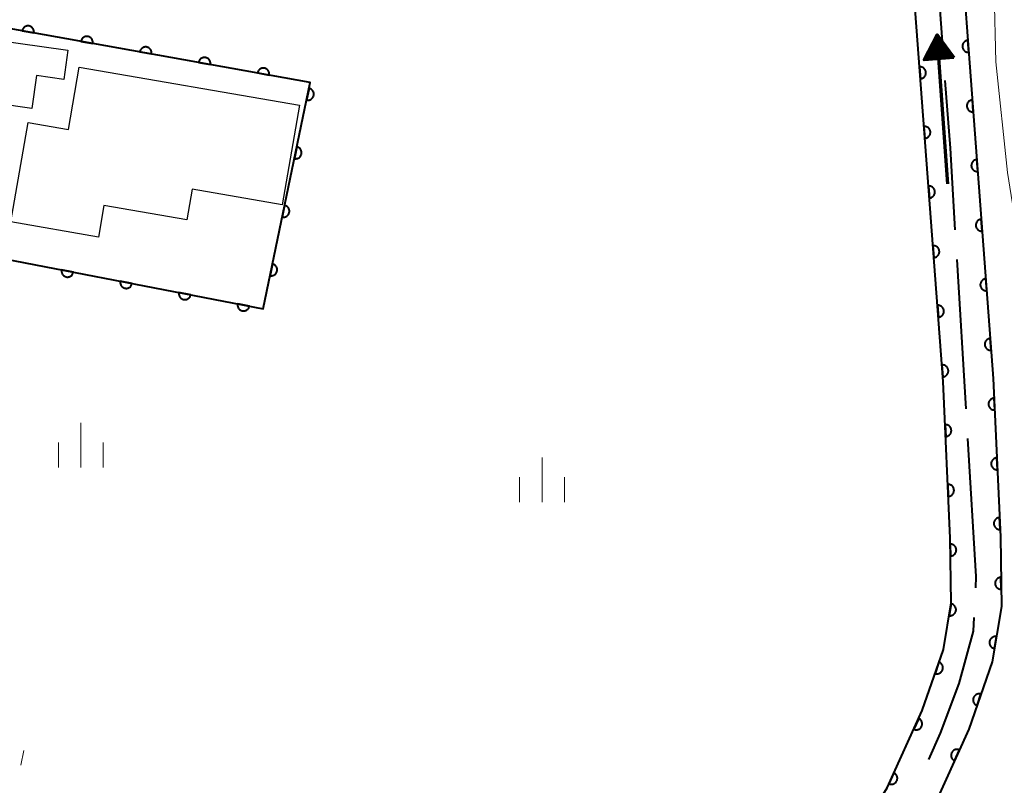
# Model space of a CAD drawing. Units: metres. Extents: x -78000 to -75999, y 39000 to 40270.
# Drawn here: x -76791 to -76709, y 39074 to 39138 of the extents above; entities that cross this region are included whole.
import ezdxf

# ---------------------------------------------------------------- set-up
doc = ezdxf.new("R2010")
doc.units = ezdxf.units.M
for name, color, linetype, lineweight in [('110600_大字・町・丁目界', 7, 'Continuous', 40), ('300100_普通建物', 7, 'Continuous', 30), ('510100_河川', 7, 'Continuous', 30), ('524100_流水方向', 7, 'Continuous', 70), ('611100_コンクリート被覆(直落)', 7, 'Continuous', 30), ('630100_植生界', 7, 'Continuous', 30), ('633400_荒地', 7, 'Continuous', 13), ('710200_等高線(主曲線)', 7, 'Continuous', 13)]:
    doc.layers.add(name, color=color, linetype=linetype, lineweight=lineweight)

msp = doc.modelspace()

# ---------------------------------------------------------------- linework, layer by layer
at = {"layer": '110600_大字・町・丁目界', "linetype": 'Continuous', "lineweight": 40}
for p, q in [((-76714.881, 39147.918), (-76713.949, 39135.453)), ((-76712.776, 39117.993), (-76712.02, 39105.515))]:
    msp.add_line(p, q, dxfattribs=at)
at = {"layer": '110600_大字・町・丁目界', "linetype": 'Continuous', "lineweight": 40, "flags": 128}
for points in [[(-76713.763, 39132.96), (-76713.34, 39127.3), (-76712.927, 39120.488)], [(-76711.868, 39103.02), (-76711.17, 39091.5), (-76711.22, 39090.543)], [(-76711.351, 39088.046), (-76711.41, 39086.93), (-76712.61, 39082.54), (-76714.18, 39078.39), (-76715.136, 39076.195)]]:
    msp.add_lwpolyline(points, dxfattribs=at)
at = {"layer": '300100_普通建物', "linetype": 'Continuous', "lineweight": 30, "flags": 128}
for points in [[(-76796.21, 39131.48), (-76795.49, 39136.68), (-76787.15, 39135.51), (-76787.49, 39133.06), (-76789.78, 39133.38), (-76790.17, 39130.63)], [(-76786.2, 39134.1), (-76767.78, 39130.92), (-76769.22, 39122.57), (-76776.76, 39123.87), (-76777.2, 39121.31), (-76784.15, 39122.51), (-76784.6, 39119.87), (-76791.93, 39121.14), (-76790.49, 39129.47), (-76787.1, 39128.88)]]:
    msp.add_lwpolyline(points, close=True, dxfattribs=at)
at = {"layer": '510100_河川', "linetype": 'Continuous', "lineweight": 30, "flags": 128}
for points in [[(-76724.84, 39242.41), (-76722.12, 39230.44), (-76718.16, 39206.43), (-76714.23, 39167.97), (-76709.72, 39108.04), (-76709.13, 39094.81), (-76709.04, 39088.98), (-76709.82, 39084.35), (-76711.76, 39078.72), (-76714.9, 39071.84), (-76759.01, 39000)], [(-76763.94, 39000), (-76718.61, 39073.82), (-76715.66, 39080.28), (-76713.9, 39085.39), (-76713.24, 39089.3), (-76713.33, 39094.69), (-76713.91, 39107.79), (-76716.71, 39144.9), (-76718.42, 39167.6), (-76722.32, 39205.88), (-76726.24, 39229.63), (-76728.98, 39241.69)]]:
    msp.add_lwpolyline(points, dxfattribs=at)
at = {"layer": '524100_流水方向', "linetype": 'Continuous', "lineweight": 70}
msp.add_line((-76713.533, 39124.323), (-76714.407, 39136.792), dxfattribs=at)
at = {"layer": '524100_流水方向', "linetype": 'Continuous', "lineweight": 70, "flags": 128}
for points in [[(-76713.02, 39134.885), (-76715.514, 39134.71), (-76714.407, 39136.792), (-76713.02, 39134.885)], [(-76713.207, 39134.972), (-76715.342, 39134.822), (-76714.394, 39136.604), (-76713.207, 39134.972)], [(-76713.395, 39135.059), (-76715.168, 39134.934), (-76714.381, 39136.416), (-76713.395, 39135.059)], [(-76713.581, 39135.146), (-76714.996, 39135.047), (-76714.368, 39136.228), (-76713.581, 39135.146)], [(-76713.769, 39135.233), (-76714.822, 39135.159), (-76714.354, 39136.039), (-76713.769, 39135.233)], [(-76713.955, 39135.32), (-76714.649, 39135.272), (-76714.341, 39135.852), (-76713.955, 39135.32)], [(-76714.143, 39135.407), (-76714.476, 39135.384), (-76714.328, 39135.663), (-76714.143, 39135.407)]]:
    msp.add_lwpolyline(points, dxfattribs=at)
at = {"layer": '611100_コンクリート被覆(直落)', "linetype": 'Continuous', "lineweight": 40, "flags": 128}
for points in [[(-76724.84, 39242.41), (-76722.12, 39230.44), (-76718.16, 39206.43), (-76714.23, 39167.97), (-76709.72, 39108.04), (-76709.13, 39094.81), (-76709.04, 39088.98), (-76709.82, 39084.35), (-76711.76, 39078.72), (-76714.9, 39071.84), (-76759.01, 39000)], [(-76763.94, 39000), (-76718.61, 39073.82), (-76715.66, 39080.28), (-76713.9, 39085.39), (-76713.24, 39089.3), (-76713.33, 39094.69), (-76713.91, 39107.79), (-76716.71, 39144.9), (-76718.42, 39167.6), (-76722.32, 39205.88), (-76726.24, 39229.63), (-76728.98, 39241.69)], [(-76799.46, 39119.4), (-76798.27, 39119.17), (-76770.82, 39113.88), (-76766.87, 39132.81), (-76794.58, 39137.77), (-76795.93, 39138.01)]]:
    msp.add_lwpolyline(points, dxfattribs=at)
for points in [[(-76790.982, 39137.126), (-76789.998, 39136.95), (-76789.992, 39136.993), (-76789.99, 39137.037), (-76789.992, 39137.08), (-76789.997, 39137.123), (-76790.007, 39137.166), (-76790.019, 39137.208), (-76790.036, 39137.248), (-76790.056, 39137.286), (-76790.079, 39137.324), (-76790.106, 39137.358), (-76790.135, 39137.391), (-76790.167, 39137.42), (-76790.202, 39137.447), (-76790.239, 39137.47), (-76790.278, 39137.491), (-76790.317, 39137.507), (-76790.359, 39137.52), (-76790.402, 39137.53), (-76790.445, 39137.536), (-76790.489, 39137.537), (-76790.532, 39137.536), (-76790.575, 39137.531), (-76790.618, 39137.521), (-76790.66, 39137.508), (-76790.7, 39137.492), (-76790.738, 39137.471), (-76790.776, 39137.449), (-76790.81, 39137.421), (-76790.843, 39137.393), (-76790.872, 39137.36), (-76790.899, 39137.325), (-76790.922, 39137.289), (-76790.942, 39137.25), (-76790.959, 39137.21), (-76790.972, 39137.169)], [(-76786.06, 39136.245), (-76785.076, 39136.069), (-76785.07, 39136.112), (-76785.068, 39136.156), (-76785.07, 39136.199), (-76785.075, 39136.242), (-76785.085, 39136.285), (-76785.098, 39136.327), (-76785.114, 39136.367), (-76785.134, 39136.405), (-76785.157, 39136.443), (-76785.185, 39136.477), (-76785.213, 39136.51), (-76785.246, 39136.539), (-76785.28, 39136.566), (-76785.317, 39136.589), (-76785.356, 39136.61), (-76785.396, 39136.626), (-76785.437, 39136.639), (-76785.48, 39136.649), (-76785.524, 39136.655), (-76785.567, 39136.657), (-76785.61, 39136.655), (-76785.654, 39136.65), (-76785.696, 39136.64), (-76785.738, 39136.627), (-76785.778, 39136.611), (-76785.816, 39136.59), (-76785.854, 39136.568), (-76785.888, 39136.54), (-76785.921, 39136.512), (-76785.95, 39136.479), (-76785.977, 39136.444), (-76786.001, 39136.408), (-76786.021, 39136.369), (-76786.037, 39136.329), (-76786.05, 39136.288)], [(-76781.138, 39135.364), (-76780.154, 39135.188), (-76780.148, 39135.231), (-76780.147, 39135.275), (-76780.148, 39135.318), (-76780.153, 39135.361), (-76780.163, 39135.404), (-76780.176, 39135.446), (-76780.192, 39135.486), (-76780.213, 39135.524), (-76780.235, 39135.562), (-76780.263, 39135.596), (-76780.291, 39135.629), (-76780.324, 39135.658), (-76780.359, 39135.685), (-76780.395, 39135.708), (-76780.434, 39135.729), (-76780.474, 39135.745), (-76780.515, 39135.758), (-76780.558, 39135.768), (-76780.602, 39135.774), (-76780.645, 39135.776), (-76780.688, 39135.774), (-76780.732, 39135.769), (-76780.774, 39135.759), (-76780.816, 39135.746), (-76780.856, 39135.73), (-76780.895, 39135.709), (-76780.932, 39135.687), (-76780.967, 39135.659), (-76780.999, 39135.631), (-76781.028, 39135.598), (-76781.055, 39135.563), (-76781.079, 39135.527), (-76781.099, 39135.488), (-76781.115, 39135.448), (-76781.129, 39135.407)], [(-76711.774, 39135.332), (-76711.849, 39136.329), (-76711.893, 39136.324), (-76711.935, 39136.315), (-76711.976, 39136.303), (-76712.017, 39136.287), (-76712.056, 39136.267), (-76712.093, 39136.244), (-76712.128, 39136.218), (-76712.16, 39136.189), (-76712.191, 39136.157), (-76712.217, 39136.122), (-76712.242, 39136.086), (-76712.262, 39136.047), (-76712.279, 39136.007), (-76712.293, 39135.966), (-76712.303, 39135.923), (-76712.309, 39135.881), (-76712.311, 39135.837), (-76712.31, 39135.793), (-76712.305, 39135.749), (-76712.295, 39135.707), (-76712.283, 39135.666), (-76712.267, 39135.625), (-76712.247, 39135.586), (-76712.224, 39135.549), (-76712.199, 39135.514), (-76712.169, 39135.482), (-76712.138, 39135.451), (-76712.103, 39135.425), (-76712.067, 39135.4), (-76712.028, 39135.38), (-76711.988, 39135.363), (-76711.947, 39135.349), (-76711.904, 39135.339), (-76711.861, 39135.334), (-76711.818, 39135.331)], [(-76776.217, 39134.483), (-76775.232, 39134.307), (-76775.226, 39134.35), (-76775.225, 39134.394), (-76775.226, 39134.437), (-76775.232, 39134.48), (-76775.241, 39134.523), (-76775.254, 39134.565), (-76775.27, 39134.605), (-76775.291, 39134.643), (-76775.314, 39134.681), (-76775.341, 39134.715), (-76775.37, 39134.748), (-76775.402, 39134.777), (-76775.437, 39134.804), (-76775.473, 39134.827), (-76775.512, 39134.848), (-76775.552, 39134.864), (-76775.593, 39134.877), (-76775.636, 39134.887), (-76775.68, 39134.893), (-76775.723, 39134.895), (-76775.766, 39134.893), (-76775.81, 39134.888), (-76775.852, 39134.878), (-76775.894, 39134.865), (-76775.935, 39134.849), (-76775.973, 39134.828), (-76776.011, 39134.806), (-76776.045, 39134.778), (-76776.077, 39134.75), (-76776.107, 39134.717), (-76776.133, 39134.682), (-76776.157, 39134.646), (-76776.177, 39134.607), (-76776.193, 39134.567), (-76776.207, 39134.526)], [(-76715.896, 39134.113), (-76715.821, 39133.116), (-76715.777, 39133.121), (-76715.735, 39133.131), (-76715.694, 39133.143), (-76715.653, 39133.159), (-76715.614, 39133.179), (-76715.577, 39133.202), (-76715.541, 39133.227), (-76715.51, 39133.257), (-76715.479, 39133.288), (-76715.452, 39133.323), (-76715.428, 39133.359), (-76715.408, 39133.398), (-76715.391, 39133.438), (-76715.377, 39133.479), (-76715.367, 39133.522), (-76715.361, 39133.565), (-76715.359, 39133.608), (-76715.36, 39133.652), (-76715.365, 39133.696), (-76715.374, 39133.738), (-76715.387, 39133.78), (-76715.403, 39133.82), (-76715.423, 39133.859), (-76715.446, 39133.896), (-76715.471, 39133.932), (-76715.501, 39133.964), (-76715.532, 39133.994), (-76715.567, 39134.021), (-76715.603, 39134.045), (-76715.642, 39134.065), (-76715.682, 39134.082), (-76715.723, 39134.096), (-76715.766, 39134.106), (-76715.809, 39134.112), (-76715.852, 39134.115)], [(-76771.295, 39133.602), (-76770.31, 39133.426), (-76770.305, 39133.47), (-76770.303, 39133.513), (-76770.304, 39133.556), (-76770.31, 39133.599), (-76770.32, 39133.642), (-76770.332, 39133.684), (-76770.349, 39133.724), (-76770.369, 39133.762), (-76770.392, 39133.8), (-76770.419, 39133.834), (-76770.448, 39133.867), (-76770.48, 39133.896), (-76770.515, 39133.923), (-76770.552, 39133.946), (-76770.591, 39133.967), (-76770.63, 39133.983), (-76770.672, 39133.996), (-76770.715, 39134.006), (-76770.758, 39134.012), (-76770.802, 39134.014), (-76770.845, 39134.012), (-76770.888, 39134.007), (-76770.931, 39133.997), (-76770.972, 39133.984), (-76771.013, 39133.968), (-76771.051, 39133.948), (-76771.089, 39133.925), (-76771.123, 39133.897), (-76771.156, 39133.869), (-76771.185, 39133.836), (-76771.211, 39133.801), (-76771.235, 39133.765), (-76771.255, 39133.726), (-76771.272, 39133.686), (-76771.285, 39133.645)], [(-76766.973, 39132.316), (-76767.177, 39131.337), (-76767.134, 39131.33), (-76767.091, 39131.327), (-76767.048, 39131.327), (-76767.004, 39131.331), (-76766.961, 39131.34), (-76766.919, 39131.351), (-76766.878, 39131.366), (-76766.839, 39131.386), (-76766.801, 39131.408), (-76766.766, 39131.434), (-76766.733, 39131.462), (-76766.702, 39131.493), (-76766.675, 39131.527), (-76766.65, 39131.563), (-76766.629, 39131.601), (-76766.611, 39131.641), (-76766.597, 39131.682), (-76766.586, 39131.724), (-76766.579, 39131.768), (-76766.576, 39131.811), (-76766.576, 39131.854), (-76766.58, 39131.898), (-76766.589, 39131.94), (-76766.6, 39131.983), (-76766.615, 39132.024), (-76766.635, 39132.062), (-76766.656, 39132.101), (-76766.683, 39132.136), (-76766.711, 39132.169), (-76766.742, 39132.199), (-76766.776, 39132.227), (-76766.812, 39132.252), (-76766.85, 39132.273), (-76766.89, 39132.29), (-76766.93, 39132.305)], [(-76711.399, 39130.346), (-76711.474, 39131.343), (-76711.517, 39131.338), (-76711.56, 39131.329), (-76711.601, 39131.317), (-76711.642, 39131.301), (-76711.681, 39131.281), (-76711.718, 39131.258), (-76711.753, 39131.232), (-76711.785, 39131.203), (-76711.816, 39131.171), (-76711.842, 39131.136), (-76711.867, 39131.1), (-76711.887, 39131.062), (-76711.904, 39131.021), (-76711.918, 39130.98), (-76711.927, 39130.937), (-76711.933, 39130.895), (-76711.936, 39130.851), (-76711.935, 39130.807), (-76711.929, 39130.764), (-76711.92, 39130.721), (-76711.908, 39130.68), (-76711.892, 39130.639), (-76711.872, 39130.6), (-76711.849, 39130.563), (-76711.823, 39130.528), (-76711.794, 39130.496), (-76711.763, 39130.465), (-76711.728, 39130.439), (-76711.692, 39130.414), (-76711.653, 39130.394), (-76711.613, 39130.377), (-76711.571, 39130.363), (-76711.529, 39130.353), (-76711.486, 39130.348), (-76711.443, 39130.345)], [(-76715.52, 39129.127), (-76715.445, 39128.13), (-76715.401, 39128.136), (-76715.359, 39128.145), (-76715.317, 39128.157), (-76715.276, 39128.173), (-76715.238, 39128.193), (-76715.2, 39128.216), (-76715.165, 39128.242), (-76715.133, 39128.271), (-76715.103, 39128.302), (-76715.076, 39128.338), (-76715.052, 39128.373), (-76715.032, 39128.412), (-76715.015, 39128.452), (-76715.001, 39128.494), (-76714.991, 39128.536), (-76714.985, 39128.579), (-76714.982, 39128.622), (-76714.984, 39128.666), (-76714.989, 39128.71), (-76714.998, 39128.753), (-76715.01, 39128.794), (-76715.027, 39128.835), (-76715.046, 39128.873), (-76715.069, 39128.911), (-76715.095, 39128.946), (-76715.125, 39128.978), (-76715.156, 39129.008), (-76715.191, 39129.035), (-76715.227, 39129.059), (-76715.266, 39129.079), (-76715.306, 39129.096), (-76715.347, 39129.11), (-76715.39, 39129.12), (-76715.433, 39129.126), (-76715.476, 39129.129)], [(-76767.994, 39127.421), (-76768.199, 39126.442), (-76768.155, 39126.435), (-76768.112, 39126.432), (-76768.069, 39126.433), (-76768.025, 39126.437), (-76767.983, 39126.445), (-76767.94, 39126.457), (-76767.899, 39126.472), (-76767.861, 39126.491), (-76767.822, 39126.513), (-76767.787, 39126.539), (-76767.754, 39126.567), (-76767.724, 39126.599), (-76767.696, 39126.633), (-76767.671, 39126.668), (-76767.65, 39126.707), (-76767.633, 39126.746), (-76767.618, 39126.787), (-76767.607, 39126.83), (-76767.6, 39126.873), (-76767.597, 39126.916), (-76767.597, 39126.959), (-76767.602, 39127.003), (-76767.61, 39127.046), (-76767.622, 39127.088), (-76767.637, 39127.129), (-76767.656, 39127.168), (-76767.678, 39127.206), (-76767.704, 39127.241), (-76767.732, 39127.275), (-76767.763, 39127.305), (-76767.797, 39127.332), (-76767.833, 39127.357), (-76767.872, 39127.378), (-76767.911, 39127.396), (-76767.952, 39127.41)], [(-76711.023, 39125.36), (-76711.098, 39126.357), (-76711.142, 39126.352), (-76711.185, 39126.343), (-76711.226, 39126.331), (-76711.267, 39126.315), (-76711.305, 39126.295), (-76711.343, 39126.272), (-76711.378, 39126.246), (-76711.41, 39126.217), (-76711.441, 39126.185), (-76711.467, 39126.15), (-76711.491, 39126.114), (-76711.511, 39126.076), (-76711.529, 39126.035), (-76711.542, 39125.994), (-76711.552, 39125.951), (-76711.558, 39125.909), (-76711.561, 39125.865), (-76711.56, 39125.821), (-76711.554, 39125.778), (-76711.545, 39125.735), (-76711.533, 39125.694), (-76711.517, 39125.653), (-76711.497, 39125.614), (-76711.474, 39125.577), (-76711.448, 39125.542), (-76711.419, 39125.51), (-76711.387, 39125.479), (-76711.352, 39125.453), (-76711.316, 39125.428), (-76711.278, 39125.408), (-76711.237, 39125.391), (-76711.196, 39125.377), (-76711.153, 39125.368), (-76711.111, 39125.362), (-76711.067, 39125.359)], [(-76715.144, 39124.142), (-76715.069, 39123.144), (-76715.025, 39123.15), (-76714.982, 39123.159), (-76714.941, 39123.171), (-76714.9, 39123.187), (-76714.862, 39123.207), (-76714.824, 39123.23), (-76714.789, 39123.256), (-76714.757, 39123.285), (-76714.726, 39123.317), (-76714.7, 39123.352), (-76714.676, 39123.388), (-76714.656, 39123.426), (-76714.639, 39123.467), (-76714.625, 39123.508), (-76714.615, 39123.551), (-76714.609, 39123.593), (-76714.606, 39123.637), (-76714.608, 39123.681), (-76714.613, 39123.724), (-76714.622, 39123.767), (-76714.634, 39123.808), (-76714.65, 39123.849), (-76714.67, 39123.887), (-76714.693, 39123.925), (-76714.719, 39123.96), (-76714.748, 39123.992), (-76714.78, 39124.023), (-76714.815, 39124.049), (-76714.851, 39124.073), (-76714.889, 39124.094), (-76714.93, 39124.111), (-76714.971, 39124.124), (-76715.014, 39124.134), (-76715.056, 39124.14), (-76715.1, 39124.143)], [(-76769.016, 39122.527), (-76769.22, 39121.548), (-76769.177, 39121.541), (-76769.133, 39121.538), (-76769.09, 39121.538), (-76769.046, 39121.542), (-76769.004, 39121.551), (-76768.962, 39121.562), (-76768.921, 39121.577), (-76768.882, 39121.597), (-76768.844, 39121.618), (-76768.809, 39121.645), (-76768.775, 39121.673), (-76768.745, 39121.704), (-76768.718, 39121.738), (-76768.693, 39121.774), (-76768.671, 39121.812), (-76768.654, 39121.852), (-76768.639, 39121.892), (-76768.628, 39121.935), (-76768.621, 39121.979), (-76768.618, 39122.022), (-76768.619, 39122.065), (-76768.623, 39122.109), (-76768.631, 39122.151), (-76768.643, 39122.193), (-76768.658, 39122.234), (-76768.677, 39122.273), (-76768.699, 39122.311), (-76768.725, 39122.347), (-76768.753, 39122.38), (-76768.785, 39122.41), (-76768.819, 39122.438), (-76768.854, 39122.462), (-76768.893, 39122.484), (-76768.932, 39122.501), (-76768.973, 39122.516)], [(-76710.648, 39120.374), (-76710.723, 39121.372), (-76710.767, 39121.366), (-76710.809, 39121.357), (-76710.851, 39121.345), (-76710.892, 39121.329), (-76710.93, 39121.309), (-76710.968, 39121.286), (-76711.003, 39121.26), (-76711.035, 39121.231), (-76711.065, 39121.199), (-76711.092, 39121.164), (-76711.116, 39121.128), (-76711.136, 39121.09), (-76711.153, 39121.049), (-76711.167, 39121.008), (-76711.177, 39120.965), (-76711.183, 39120.923), (-76711.186, 39120.879), (-76711.184, 39120.835), (-76711.179, 39120.792), (-76711.17, 39120.749), (-76711.158, 39120.708), (-76711.142, 39120.667), (-76711.122, 39120.629), (-76711.099, 39120.591), (-76711.073, 39120.556), (-76711.044, 39120.524), (-76711.012, 39120.493), (-76710.977, 39120.467), (-76710.941, 39120.443), (-76710.903, 39120.422), (-76710.862, 39120.405), (-76710.821, 39120.391), (-76710.778, 39120.382), (-76710.736, 39120.376), (-76710.692, 39120.373)], [(-76714.768, 39119.156), (-76714.692, 39118.159), (-76714.649, 39118.164), (-76714.606, 39118.173), (-76714.565, 39118.185), (-76714.524, 39118.201), (-76714.485, 39118.221), (-76714.448, 39118.244), (-76714.413, 39118.27), (-76714.381, 39118.299), (-76714.35, 39118.331), (-76714.324, 39118.366), (-76714.3, 39118.402), (-76714.279, 39118.44), (-76714.262, 39118.481), (-76714.248, 39118.522), (-76714.239, 39118.565), (-76714.233, 39118.607), (-76714.23, 39118.651), (-76714.231, 39118.695), (-76714.237, 39118.738), (-76714.246, 39118.781), (-76714.258, 39118.822), (-76714.274, 39118.863), (-76714.294, 39118.902), (-76714.317, 39118.939), (-76714.343, 39118.974), (-76714.372, 39119.006), (-76714.404, 39119.037), (-76714.439, 39119.063), (-76714.475, 39119.088), (-76714.513, 39119.108), (-76714.554, 39119.125), (-76714.595, 39119.139), (-76714.638, 39119.148), (-76714.68, 39119.154), (-76714.724, 39119.157)], [(-76770.037, 39117.632), (-76770.241, 39116.653), (-76770.198, 39116.646), (-76770.155, 39116.643), (-76770.112, 39116.643), (-76770.068, 39116.648), (-76770.025, 39116.656), (-76769.983, 39116.668), (-76769.942, 39116.683), (-76769.903, 39116.702), (-76769.865, 39116.724), (-76769.83, 39116.75), (-76769.796, 39116.778), (-76769.766, 39116.809), (-76769.739, 39116.844), (-76769.714, 39116.879), (-76769.693, 39116.918), (-76769.675, 39116.957), (-76769.661, 39116.998), (-76769.65, 39117.04), (-76769.643, 39117.084), (-76769.64, 39117.127), (-76769.64, 39117.17), (-76769.644, 39117.214), (-76769.653, 39117.257), (-76769.664, 39117.299), (-76769.679, 39117.34), (-76769.699, 39117.379), (-76769.72, 39117.417), (-76769.747, 39117.452), (-76769.775, 39117.485), (-76769.806, 39117.515), (-76769.84, 39117.543), (-76769.876, 39117.568), (-76769.914, 39117.589), (-76769.954, 39117.606), (-76769.994, 39117.621)], [(-76786.695, 39116.939), (-76787.677, 39117.129), (-76787.683, 39117.085), (-76787.686, 39117.042), (-76787.685, 39116.999), (-76787.68, 39116.955), (-76787.671, 39116.912), (-76787.658, 39116.87), (-76787.643, 39116.83), (-76787.623, 39116.791), (-76787.601, 39116.753), (-76787.574, 39116.719), (-76787.545, 39116.686), (-76787.513, 39116.656), (-76787.479, 39116.629), (-76787.443, 39116.605), (-76787.404, 39116.584), (-76787.365, 39116.567), (-76787.323, 39116.553), (-76787.281, 39116.543), (-76787.237, 39116.537), (-76787.194, 39116.534), (-76787.151, 39116.535), (-76787.107, 39116.54), (-76787.065, 39116.549), (-76787.022, 39116.561), (-76786.982, 39116.577), (-76786.943, 39116.597), (-76786.905, 39116.619), (-76786.871, 39116.646), (-76786.838, 39116.675), (-76786.808, 39116.707), (-76786.781, 39116.741), (-76786.757, 39116.777), (-76786.736, 39116.816), (-76786.719, 39116.855), (-76786.705, 39116.897)], [(-76781.785, 39115.993), (-76782.767, 39116.182), (-76782.774, 39116.139), (-76782.776, 39116.095), (-76782.775, 39116.053), (-76782.77, 39116.009), (-76782.761, 39115.966), (-76782.749, 39115.924), (-76782.733, 39115.884), (-76782.713, 39115.845), (-76782.691, 39115.807), (-76782.664, 39115.772), (-76782.636, 39115.74), (-76782.604, 39115.71), (-76782.569, 39115.683), (-76782.533, 39115.659), (-76782.494, 39115.638), (-76782.455, 39115.621), (-76782.414, 39115.607), (-76782.371, 39115.597), (-76782.327, 39115.59), (-76782.284, 39115.588), (-76782.241, 39115.589), (-76782.197, 39115.594), (-76782.155, 39115.603), (-76782.113, 39115.615), (-76782.072, 39115.631), (-76782.034, 39115.651), (-76781.996, 39115.673), (-76781.961, 39115.7), (-76781.928, 39115.728), (-76781.898, 39115.76), (-76781.871, 39115.795), (-76781.847, 39115.831), (-76781.826, 39115.87), (-76781.81, 39115.909), (-76781.796, 39115.95)], [(-76710.273, 39115.388), (-76710.348, 39116.386), (-76710.392, 39116.38), (-76710.434, 39116.371), (-76710.475, 39116.359), (-76710.516, 39116.343), (-76710.555, 39116.323), (-76710.592, 39116.3), (-76710.627, 39116.274), (-76710.659, 39116.245), (-76710.69, 39116.214), (-76710.717, 39116.178), (-76710.741, 39116.142), (-76710.761, 39116.104), (-76710.778, 39116.063), (-76710.792, 39116.022), (-76710.802, 39115.979), (-76710.808, 39115.937), (-76710.81, 39115.894), (-76710.809, 39115.85), (-76710.804, 39115.806), (-76710.795, 39115.763), (-76710.782, 39115.722), (-76710.766, 39115.681), (-76710.746, 39115.643), (-76710.724, 39115.605), (-76710.698, 39115.57), (-76710.668, 39115.538), (-76710.637, 39115.507), (-76710.602, 39115.481), (-76710.566, 39115.457), (-76710.527, 39115.437), (-76710.487, 39115.42), (-76710.446, 39115.406), (-76710.403, 39115.396), (-76710.36, 39115.39), (-76710.317, 39115.387)], [(-76776.876, 39115.047), (-76777.858, 39115.236), (-76777.864, 39115.193), (-76777.866, 39115.149), (-76777.865, 39115.106), (-76777.861, 39115.063), (-76777.851, 39115.02), (-76777.839, 39114.978), (-76777.824, 39114.937), (-76777.803, 39114.899), (-76777.781, 39114.861), (-76777.754, 39114.826), (-76777.726, 39114.793), (-76777.694, 39114.764), (-76777.66, 39114.737), (-76777.623, 39114.712), (-76777.585, 39114.692), (-76777.545, 39114.675), (-76777.504, 39114.661), (-76777.461, 39114.651), (-76777.418, 39114.644), (-76777.374, 39114.642), (-76777.331, 39114.643), (-76777.288, 39114.648), (-76777.245, 39114.657), (-76777.203, 39114.669), (-76777.162, 39114.685), (-76777.124, 39114.705), (-76777.086, 39114.727), (-76777.051, 39114.754), (-76777.018, 39114.782), (-76776.989, 39114.814), (-76776.962, 39114.849), (-76776.937, 39114.885), (-76776.917, 39114.924), (-76776.9, 39114.963), (-76776.886, 39115.004)], [(-76771.966, 39114.101), (-76772.948, 39114.29), (-76772.954, 39114.247), (-76772.957, 39114.203), (-76772.956, 39114.16), (-76772.951, 39114.116), (-76772.942, 39114.074), (-76772.929, 39114.032), (-76772.914, 39113.991), (-76772.894, 39113.953), (-76772.872, 39113.915), (-76772.845, 39113.88), (-76772.816, 39113.847), (-76772.784, 39113.818), (-76772.75, 39113.791), (-76772.714, 39113.766), (-76772.675, 39113.746), (-76772.636, 39113.729), (-76772.594, 39113.715), (-76772.552, 39113.705), (-76772.508, 39113.698), (-76772.465, 39113.696), (-76772.422, 39113.697), (-76772.378, 39113.702), (-76772.336, 39113.711), (-76772.293, 39113.723), (-76772.253, 39113.739), (-76772.214, 39113.759), (-76772.176, 39113.781), (-76772.142, 39113.808), (-76772.109, 39113.836), (-76772.079, 39113.868), (-76772.052, 39113.903), (-76772.028, 39113.939), (-76772.007, 39113.977), (-76771.99, 39114.017), (-76771.976, 39114.058)], [(-76714.391, 39114.17), (-76714.316, 39113.173), (-76714.272, 39113.178), (-76714.23, 39113.187), (-76714.189, 39113.199), (-76714.148, 39113.215), (-76714.109, 39113.235), (-76714.072, 39113.258), (-76714.037, 39113.284), (-76714.005, 39113.314), (-76713.974, 39113.345), (-76713.948, 39113.38), (-76713.923, 39113.416), (-76713.903, 39113.455), (-76713.886, 39113.495), (-76713.872, 39113.536), (-76713.862, 39113.579), (-76713.857, 39113.622), (-76713.854, 39113.665), (-76713.855, 39113.709), (-76713.86, 39113.753), (-76713.87, 39113.795), (-76713.882, 39113.836), (-76713.898, 39113.877), (-76713.918, 39113.916), (-76713.941, 39113.953), (-76713.967, 39113.988), (-76713.996, 39114.02), (-76714.027, 39114.051), (-76714.062, 39114.077), (-76714.098, 39114.102), (-76714.137, 39114.122), (-76714.177, 39114.139), (-76714.219, 39114.153), (-76714.261, 39114.163), (-76714.304, 39114.168), (-76714.347, 39114.171)], [(-76709.898, 39110.403), (-76709.973, 39111.4), (-76710.017, 39111.394), (-76710.059, 39111.385), (-76710.1, 39111.373), (-76710.141, 39111.357), (-76710.18, 39111.337), (-76710.217, 39111.314), (-76710.252, 39111.288), (-76710.284, 39111.259), (-76710.315, 39111.228), (-76710.341, 39111.193), (-76710.366, 39111.157), (-76710.386, 39111.118), (-76710.403, 39111.078), (-76710.417, 39111.036), (-76710.427, 39110.994), (-76710.432, 39110.951), (-76710.435, 39110.908), (-76710.434, 39110.864), (-76710.429, 39110.82), (-76710.419, 39110.777), (-76710.407, 39110.736), (-76710.391, 39110.695), (-76710.371, 39110.657), (-76710.348, 39110.619), (-76710.323, 39110.584), (-76710.293, 39110.552), (-76710.262, 39110.522), (-76710.227, 39110.495), (-76710.191, 39110.471), (-76710.152, 39110.451), (-76710.112, 39110.434), (-76710.071, 39110.42), (-76710.028, 39110.41), (-76709.985, 39110.404), (-76709.942, 39110.401)], [(-76714.015, 39109.184), (-76713.94, 39108.187), (-76713.896, 39108.192), (-76713.854, 39108.201), (-76713.813, 39108.214), (-76713.772, 39108.23), (-76713.733, 39108.25), (-76713.696, 39108.273), (-76713.661, 39108.298), (-76713.629, 39108.328), (-76713.598, 39108.359), (-76713.571, 39108.394), (-76713.547, 39108.43), (-76713.527, 39108.469), (-76713.51, 39108.509), (-76713.496, 39108.55), (-76713.486, 39108.593), (-76713.48, 39108.636), (-76713.478, 39108.679), (-76713.479, 39108.723), (-76713.484, 39108.767), (-76713.494, 39108.809), (-76713.506, 39108.85), (-76713.522, 39108.891), (-76713.542, 39108.93), (-76713.565, 39108.967), (-76713.59, 39109.003), (-76713.62, 39109.034), (-76713.651, 39109.065), (-76713.686, 39109.092), (-76713.722, 39109.116), (-76713.761, 39109.136), (-76713.801, 39109.153), (-76713.842, 39109.167), (-76713.885, 39109.177), (-76713.928, 39109.183), (-76713.971, 39109.185)], [(-76709.603, 39105.412), (-76709.647, 39106.411), (-76709.691, 39106.407), (-76709.734, 39106.399), (-76709.775, 39106.388), (-76709.817, 39106.373), (-76709.856, 39106.355), (-76709.894, 39106.333), (-76709.93, 39106.308), (-76709.963, 39106.28), (-76709.994, 39106.249), (-76710.022, 39106.215), (-76710.047, 39106.18), (-76710.069, 39106.142), (-76710.087, 39106.102), (-76710.102, 39106.061), (-76710.113, 39106.019), (-76710.12, 39105.976), (-76710.125, 39105.933), (-76710.125, 39105.889), (-76710.121, 39105.845), (-76710.113, 39105.803), (-76710.102, 39105.761), (-76710.087, 39105.72), (-76710.068, 39105.68), (-76710.047, 39105.642), (-76710.022, 39105.606), (-76709.993, 39105.574), (-76709.963, 39105.542), (-76709.929, 39105.514), (-76709.894, 39105.489), (-76709.856, 39105.468), (-76709.816, 39105.449), (-76709.775, 39105.434), (-76709.732, 39105.423), (-76709.69, 39105.416), (-76709.647, 39105.412)], [(-76713.751, 39104.192), (-76713.706, 39103.193), (-76713.663, 39103.196), (-76713.62, 39103.204), (-76713.578, 39103.215), (-76713.537, 39103.23), (-76713.498, 39103.249), (-76713.46, 39103.271), (-76713.424, 39103.295), (-76713.391, 39103.324), (-76713.359, 39103.354), (-76713.332, 39103.388), (-76713.306, 39103.423), (-76713.285, 39103.461), (-76713.267, 39103.501), (-76713.251, 39103.542), (-76713.24, 39103.585), (-76713.233, 39103.627), (-76713.229, 39103.67), (-76713.229, 39103.714), (-76713.233, 39103.758), (-76713.241, 39103.801), (-76713.252, 39103.842), (-76713.267, 39103.884), (-76713.285, 39103.923), (-76713.307, 39103.961), (-76713.332, 39103.997), (-76713.36, 39104.03), (-76713.391, 39104.061), (-76713.425, 39104.089), (-76713.46, 39104.114), (-76713.498, 39104.136), (-76713.538, 39104.154), (-76713.579, 39104.169), (-76713.621, 39104.18), (-76713.663, 39104.187), (-76713.707, 39104.191)], [(-76709.38, 39100.417), (-76709.425, 39101.416), (-76709.468, 39101.412), (-76709.511, 39101.404), (-76709.553, 39101.393), (-76709.594, 39101.378), (-76709.633, 39101.359), (-76709.671, 39101.338), (-76709.707, 39101.313), (-76709.74, 39101.285), (-76709.772, 39101.254), (-76709.799, 39101.22), (-76709.825, 39101.185), (-76709.846, 39101.147), (-76709.864, 39101.107), (-76709.879, 39101.066), (-76709.891, 39101.024), (-76709.898, 39100.981), (-76709.902, 39100.938), (-76709.902, 39100.894), (-76709.898, 39100.85), (-76709.89, 39100.807), (-76709.879, 39100.766), (-76709.864, 39100.725), (-76709.845, 39100.685), (-76709.824, 39100.647), (-76709.799, 39100.611), (-76709.771, 39100.579), (-76709.74, 39100.547), (-76709.706, 39100.519), (-76709.671, 39100.494), (-76709.633, 39100.473), (-76709.593, 39100.454), (-76709.552, 39100.439), (-76709.51, 39100.428), (-76709.467, 39100.421), (-76709.424, 39100.417)], [(-76713.53, 39099.196), (-76713.485, 39098.197), (-76713.441, 39098.201), (-76713.399, 39098.209), (-76713.357, 39098.22), (-76713.316, 39098.235), (-76713.277, 39098.254), (-76713.238, 39098.275), (-76713.203, 39098.3), (-76713.17, 39098.328), (-76713.138, 39098.359), (-76713.111, 39098.393), (-76713.085, 39098.428), (-76713.064, 39098.466), (-76713.046, 39098.506), (-76713.03, 39098.547), (-76713.019, 39098.589), (-76713.012, 39098.632), (-76713.008, 39098.675), (-76713.008, 39098.719), (-76713.012, 39098.763), (-76713.02, 39098.806), (-76713.031, 39098.847), (-76713.045, 39098.889), (-76713.064, 39098.928), (-76713.086, 39098.966), (-76713.111, 39099.002), (-76713.139, 39099.035), (-76713.169, 39099.066), (-76713.204, 39099.094), (-76713.239, 39099.119), (-76713.277, 39099.141), (-76713.317, 39099.159), (-76713.357, 39099.174), (-76713.4, 39099.185), (-76713.442, 39099.192), (-76713.485, 39099.196)], [(-76709.157, 39095.422), (-76709.202, 39096.421), (-76709.246, 39096.417), (-76709.288, 39096.409), (-76709.33, 39096.398), (-76709.371, 39096.383), (-76709.411, 39096.364), (-76709.449, 39096.343), (-76709.485, 39096.318), (-76709.517, 39096.29), (-76709.549, 39096.259), (-76709.576, 39096.225), (-76709.602, 39096.19), (-76709.623, 39096.152), (-76709.642, 39096.112), (-76709.657, 39096.071), (-76709.668, 39096.029), (-76709.675, 39095.986), (-76709.679, 39095.943), (-76709.679, 39095.899), (-76709.675, 39095.855), (-76709.667, 39095.812), (-76709.656, 39095.771), (-76709.641, 39095.73), (-76709.623, 39095.69), (-76709.601, 39095.652), (-76709.576, 39095.616), (-76709.548, 39095.584), (-76709.517, 39095.552), (-76709.483, 39095.524), (-76709.448, 39095.499), (-76709.41, 39095.478), (-76709.37, 39095.459), (-76709.329, 39095.444), (-76709.287, 39095.433), (-76709.245, 39095.426), (-76709.201, 39095.422)], [(-76713.322, 39094.201), (-76713.305, 39093.201), (-76713.261, 39093.204), (-76713.218, 39093.211), (-76713.176, 39093.22), (-76713.135, 39093.234), (-76713.095, 39093.252), (-76713.056, 39093.272), (-76713.02, 39093.296), (-76712.986, 39093.323), (-76712.954, 39093.353), (-76712.925, 39093.386), (-76712.899, 39093.421), (-76712.876, 39093.458), (-76712.857, 39093.498), (-76712.841, 39093.538), (-76712.828, 39093.58), (-76712.82, 39093.622), (-76712.815, 39093.665), (-76712.814, 39093.709), (-76712.816, 39093.753), (-76712.823, 39093.796), (-76712.833, 39093.838), (-76712.846, 39093.88), (-76712.864, 39093.92), (-76712.885, 39093.958), (-76712.908, 39093.995), (-76712.936, 39094.028), (-76712.965, 39094.061), (-76712.999, 39094.089), (-76713.033, 39094.116), (-76713.071, 39094.138), (-76713.11, 39094.157), (-76713.15, 39094.174), (-76713.193, 39094.186), (-76713.235, 39094.194), (-76713.278, 39094.2)], [(-76709.062, 39090.423), (-76709.078, 39091.423), (-76709.122, 39091.42), (-76709.165, 39091.413), (-76709.206, 39091.404), (-76709.248, 39091.39), (-76709.288, 39091.373), (-76709.327, 39091.352), (-76709.363, 39091.328), (-76709.397, 39091.301), (-76709.429, 39091.271), (-76709.458, 39091.238), (-76709.484, 39091.204), (-76709.507, 39091.166), (-76709.526, 39091.127), (-76709.543, 39091.087), (-76709.555, 39091.044), (-76709.563, 39091.002), (-76709.569, 39090.959), (-76709.57, 39090.915), (-76709.567, 39090.871), (-76709.561, 39090.828), (-76709.551, 39090.786), (-76709.537, 39090.745), (-76709.52, 39090.705), (-76709.499, 39090.666), (-76709.476, 39090.63), (-76709.448, 39090.596), (-76709.418, 39090.563), (-76709.385, 39090.535), (-76709.351, 39090.508), (-76709.313, 39090.486), (-76709.274, 39090.467), (-76709.234, 39090.45), (-76709.192, 39090.438), (-76709.149, 39090.43), (-76709.106, 39090.424)], [(-76713.256, 39089.203), (-76713.423, 39088.217), (-76713.379, 39088.212), (-76713.336, 39088.21), (-76713.293, 39088.212), (-76713.249, 39088.218), (-76713.207, 39088.228), (-76713.165, 39088.241), (-76713.125, 39088.258), (-76713.087, 39088.279), (-76713.049, 39088.302), (-76713.015, 39088.33), (-76712.983, 39088.359), (-76712.954, 39088.391), (-76712.928, 39088.426), (-76712.905, 39088.463), (-76712.885, 39088.502), (-76712.869, 39088.542), (-76712.856, 39088.584), (-76712.847, 39088.627), (-76712.841, 39088.67), (-76712.84, 39088.714), (-76712.842, 39088.757), (-76712.848, 39088.8), (-76712.858, 39088.843), (-76712.871, 39088.884), (-76712.888, 39088.925), (-76712.909, 39088.963), (-76712.932, 39089), (-76712.959, 39089.034), (-76712.988, 39089.066), (-76713.021, 39089.095), (-76713.056, 39089.122), (-76713.093, 39089.145), (-76713.132, 39089.165), (-76713.172, 39089.181), (-76713.213, 39089.194)], [(-76709.631, 39085.473), (-76709.465, 39086.459), (-76709.508, 39086.464), (-76709.552, 39086.465), (-76709.595, 39086.463), (-76709.638, 39086.457), (-76709.681, 39086.447), (-76709.722, 39086.434), (-76709.763, 39086.418), (-76709.801, 39086.397), (-76709.838, 39086.373), (-76709.872, 39086.346), (-76709.904, 39086.317), (-76709.933, 39086.284), (-76709.959, 39086.249), (-76709.983, 39086.212), (-76710.003, 39086.173), (-76710.019, 39086.133), (-76710.032, 39086.092), (-76710.041, 39086.049), (-76710.046, 39086.005), (-76710.047, 39085.962), (-76710.046, 39085.919), (-76710.04, 39085.875), (-76710.03, 39085.833), (-76710.016, 39085.791), (-76710, 39085.751), (-76709.979, 39085.713), (-76709.956, 39085.675), (-76709.928, 39085.641), (-76709.899, 39085.609), (-76709.866, 39085.58), (-76709.831, 39085.554), (-76709.795, 39085.531), (-76709.755, 39085.511), (-76709.715, 39085.495), (-76709.674, 39085.482)], [(-76714.269, 39084.319), (-76714.595, 39083.373), (-76714.552, 39083.361), (-76714.51, 39083.352), (-76714.467, 39083.347), (-76714.423, 39083.346), (-76714.38, 39083.349), (-76714.336, 39083.355), (-76714.294, 39083.365), (-76714.253, 39083.379), (-76714.212, 39083.396), (-76714.174, 39083.418), (-76714.138, 39083.441), (-76714.104, 39083.469), (-76714.072, 39083.499), (-76714.043, 39083.531), (-76714.017, 39083.567), (-76713.995, 39083.603), (-76713.975, 39083.642), (-76713.959, 39083.683), (-76713.947, 39083.725), (-76713.938, 39083.768), (-76713.933, 39083.811), (-76713.932, 39083.855), (-76713.935, 39083.898), (-76713.941, 39083.941), (-76713.951, 39083.984), (-76713.965, 39084.025), (-76713.982, 39084.065), (-76714.004, 39084.104), (-76714.027, 39084.14), (-76714.054, 39084.174), (-76714.085, 39084.206), (-76714.117, 39084.235), (-76714.153, 39084.261), (-76714.189, 39084.283), (-76714.228, 39084.302)], [(-76711.078, 39080.699), (-76710.752, 39081.644), (-76710.795, 39081.657), (-76710.837, 39081.665), (-76710.88, 39081.67), (-76710.924, 39081.672), (-76710.967, 39081.669), (-76711.01, 39081.663), (-76711.053, 39081.653), (-76711.094, 39081.638), (-76711.135, 39081.622), (-76711.173, 39081.6), (-76711.209, 39081.577), (-76711.243, 39081.549), (-76711.275, 39081.519), (-76711.304, 39081.487), (-76711.33, 39081.451), (-76711.352, 39081.414), (-76711.372, 39081.376), (-76711.388, 39081.335), (-76711.4, 39081.292), (-76711.409, 39081.25), (-76711.414, 39081.207), (-76711.415, 39081.163), (-76711.412, 39081.12), (-76711.406, 39081.076), (-76711.396, 39081.034), (-76711.382, 39080.993), (-76711.365, 39080.952), (-76711.343, 39080.914), (-76711.32, 39080.878), (-76711.293, 39080.844), (-76711.262, 39080.812), (-76711.23, 39080.783), (-76711.194, 39080.757), (-76711.158, 39080.735), (-76711.119, 39080.715)], [(-76715.963, 39079.617), (-76716.378, 39078.708), (-76716.337, 39078.691), (-76716.296, 39078.679), (-76716.254, 39078.67), (-76716.21, 39078.664), (-76716.167, 39078.663), (-76716.123, 39078.665), (-76716.08, 39078.67), (-76716.037, 39078.681), (-76715.995, 39078.693), (-76715.955, 39078.711), (-76715.917, 39078.731), (-76715.88, 39078.755), (-76715.846, 39078.782), (-76715.814, 39078.812), (-76715.785, 39078.845), (-76715.759, 39078.879), (-76715.736, 39078.916), (-76715.715, 39078.955), (-76715.699, 39078.996), (-76715.687, 39079.037), (-76715.677, 39079.079), (-76715.672, 39079.123), (-76715.671, 39079.166), (-76715.673, 39079.21), (-76715.678, 39079.253), (-76715.689, 39079.295), (-76715.701, 39079.337), (-76715.719, 39079.378), (-76715.739, 39079.416), (-76715.763, 39079.453), (-76715.79, 39079.487), (-76715.82, 39079.519), (-76715.852, 39079.548), (-76715.887, 39079.574), (-76715.923, 39079.597)], [(-76712.967, 39076.076), (-76712.552, 39076.985), (-76712.593, 39077.002), (-76712.634, 39077.014), (-76712.676, 39077.023), (-76712.72, 39077.029), (-76712.763, 39077.03), (-76712.807, 39077.028), (-76712.85, 39077.023), (-76712.892, 39077.012), (-76712.934, 39076.999), (-76712.974, 39076.982), (-76713.013, 39076.962), (-76713.049, 39076.938), (-76713.084, 39076.911), (-76713.116, 39076.881), (-76713.145, 39076.848), (-76713.171, 39076.814), (-76713.194, 39076.777), (-76713.214, 39076.738), (-76713.231, 39076.697), (-76713.243, 39076.656), (-76713.252, 39076.614), (-76713.258, 39076.57), (-76713.259, 39076.527), (-76713.257, 39076.483), (-76713.251, 39076.44), (-76713.241, 39076.397), (-76713.228, 39076.355), (-76713.21, 39076.315), (-76713.191, 39076.277), (-76713.167, 39076.24), (-76713.139, 39076.206), (-76713.11, 39076.174), (-76713.077, 39076.145), (-76713.043, 39076.119), (-76713.006, 39076.096)], [(-76718.04, 39075.069), (-76718.455, 39074.159), (-76718.414, 39074.143), (-76718.373, 39074.131), (-76718.331, 39074.121), (-76718.287, 39074.116), (-76718.244, 39074.115), (-76718.2, 39074.117), (-76718.157, 39074.122), (-76718.114, 39074.133), (-76718.072, 39074.145), (-76718.032, 39074.163), (-76717.994, 39074.183), (-76717.957, 39074.207), (-76717.923, 39074.234), (-76717.891, 39074.264), (-76717.862, 39074.296), (-76717.836, 39074.331), (-76717.813, 39074.367), (-76717.792, 39074.407), (-76717.776, 39074.447), (-76717.764, 39074.489), (-76717.754, 39074.531), (-76717.749, 39074.575), (-76717.748, 39074.618), (-76717.75, 39074.662), (-76717.755, 39074.705), (-76717.766, 39074.747), (-76717.778, 39074.789), (-76717.796, 39074.829), (-76717.816, 39074.868), (-76717.84, 39074.904), (-76717.867, 39074.939), (-76717.896, 39074.971), (-76717.929, 39075), (-76717.964, 39075.026), (-76718, 39075.049)]]:
    msp.add_lwpolyline(points, close=True, dxfattribs=at)
at = {"layer": '630100_植生界', "linetype": 'Continuous', "lineweight": 13}
msp.add_line((-76790.843, 39076.949), (-76791.087, 39075.723), dxfattribs=at)
at = {"layer": '633400_荒地', "linetype": 'Continuous', "lineweight": 13}
for p, q in [((-76786.07, 39100.595), (-76786.07, 39104.345)), ((-76787.944, 39100.595), (-76787.944, 39102.695)), ((-76784.194, 39100.595), (-76784.194, 39102.695)), ((-76747.48, 39097.705), (-76747.48, 39101.455)), ((-76749.354, 39097.705), (-76749.354, 39099.805)), ((-76745.604, 39097.705), (-76745.604, 39099.805))]:
    msp.add_line(p, q, dxfattribs=at)
at = {"layer": '710200_等高線(主曲線)', "linetype": 'Continuous', "lineweight": 13, "elevation": 8, "flags": 128}
msp.add_lwpolyline([(-76684.17, 39094.9), (-76692.12, 39099.31), (-76697.98, 39103.44), (-76701.98, 39107.04), (-76704.91, 39110.38), (-76706.49, 39114.66), (-76707.73, 39120.2), (-76708.53, 39125.28), (-76709.52, 39134.53), (-76709.92, 39151.95), (-76710.94, 39202.28), (-76711.37, 39211), (-76712.76, 39219.6), (-76716.55, 39235.04), (-76717.93, 39242.67), (-76719.25, 39248.93), (-76721.04, 39255.46), (-76723.81, 39267.08)], dxfattribs=at)

doc.saveas('drawing.dxf')
